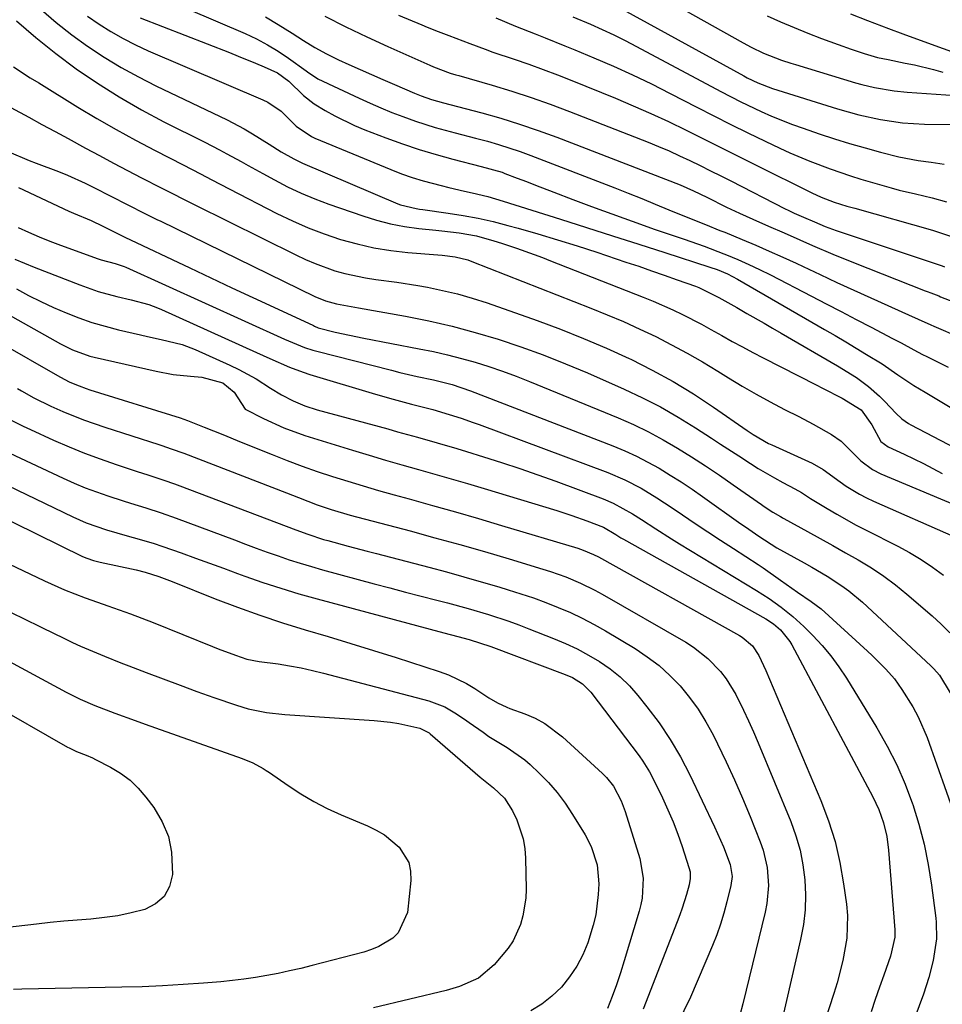
# Model space of a CAD drawing. Units: inches. Extents: x 1873246 to 1878852, y 405528 to 410872.
# Drawn here: x 1873445 to 1873646, y 406788 to 407003 of the extents above; entities that cross this region are included whole.
import ezdxf

# ---------------------------------------------------------------- set-up
doc = ezdxf.new("R2010")
doc.units = ezdxf.units.IN
doc.header["$MEASUREMENT"] = 0
doc.layers.add('7', color=7, linetype='Continuous')
doc.layers.add('8', color=7, linetype='Continuous')

msp = doc.modelspace()

# ---------------------------------------------------------------- linework, layer by layer
at = {"layer": '7', "color": 18}
for points in [[(1873572.06, 407008.13, 1842), (1873602.99, 406991.11, 1842), (1873603.74, 406990.71, 1842), (1873606.05, 406989.59, 1842), (1873609.25, 406988.38, 1842), (1873623.52, 406983.93, 1842), (1873625.84, 406983.24, 1842), (1873628.18, 406982.61, 1842), (1873632.9, 406981.57, 1842), (1873637.68, 406980.86, 1842), (1873640.09, 406980.68, 1842), (1873642.51, 406980.58, 1842), (1873655.51, 406980.38, 1842)], [(1873481.52, 407005.69, 1854), (1873493.97, 407000.34, 1854), (1873496.45, 406999.17, 1854), (1873498.88, 406997.9, 1854), (1873501.21, 406996.48, 1854), (1873503.49, 406994.95, 1854), (1873507.33, 406992.19, 1854), (1873507.64, 406991.96, 1854), (1873509.91, 406990.49, 1854), (1873518.94, 406986.23, 1854), (1873521.3, 406985.15, 1854), (1873523.67, 406984.12, 1854), (1873526.07, 406983.13, 1854), (1873528.48, 406982.19, 1854), (1873531.21, 406981.2, 1854), (1873535.54, 406979.83, 1854), (1873539.93, 406978.66, 1854), (1873544.33, 406977.5, 1854), (1873546.95, 406976.8, 1854), (1873549.35, 406976.11, 1854), (1873554.09, 406974.56, 1854), (1873556.43, 406973.7, 1854), (1873574.78, 406966.62, 1854), (1873577.76, 406965.46, 1854), (1873580.72, 406964.28, 1854), (1873583.67, 406963.08, 1854), (1873586.62, 406961.86, 1854), (1873590.41, 406960.28, 1854), (1873594.63, 406958.59, 1854), (1873597.8, 406957.34, 1854), (1873598.85, 406956.92, 1854), (1873602.69, 406955.33, 1854), (1873605.65, 406954.08, 1854), (1873608.59, 406952.81, 1854), (1873611.52, 406951.49, 1854), (1873614.44, 406950.15, 1854), (1873616, 406949.42, 1854), (1873619.69, 406947.69, 1854), (1873623.38, 406945.98, 1854), (1873627.09, 406944.28, 1854), (1873630.79, 406942.59, 1854), (1873639.04, 406938.86, 1854), (1873641.11, 406937.92, 1854), (1873643.87, 406936.69, 1854), (1873644.56, 406936.38, 1854), (1873656.07, 406931.41, 1854)], [(1873459.56, 407004.17, 1858), (1873462.06, 407002.4, 1858), (1873464.65, 407000.78, 1858), (1873467.3, 406999.25, 1858), (1873470.02, 406997.87, 1858), (1873472.8, 406996.59, 1858), (1873497.86, 406985.86, 1858), (1873498.93, 406985.34, 1858), (1873501.87, 406983.36, 1858), (1873505.15, 406980.09, 1858), (1873508.5, 406977.83, 1858), (1873509.24, 406977.49, 1858), (1873525.81, 406970.62, 1858), (1873528.16, 406969.71, 1858), (1873530.53, 406968.88, 1858), (1873532.93, 406968.15, 1858), (1873536.85, 406967.14, 1858), (1873538.55, 406966.73, 1858), (1873541.96, 406965.94, 1858), (1873543.66, 406965.56, 1858), (1873547.06, 406964.73, 1858), (1873548.74, 406964.25, 1858), (1873550.41, 406963.75, 1858), (1873562.91, 406959.76, 1858), (1873568.62, 406957.94, 1858), (1873574.34, 406956.12, 1858), (1873580.05, 406954.29, 1858), (1873585.76, 406952.47, 1858), (1873595.61, 406949.32, 1858), (1873597.17, 406948.78, 1858), (1873599.46, 406947.82, 1858), (1873601.65, 406946.68, 1858), (1873620.68, 406935.67, 1858), (1873622.99, 406934.33, 1858), (1873625.3, 406932.97, 1858), (1873627.59, 406931.6, 1858), (1873629.87, 406930.21, 1858), (1873633.23, 406928.14, 1858), (1873636.71, 406925.79, 1858), (1873640.19, 406923.45, 1858), (1873642.63, 406921.94, 1858), (1873646.3, 406919.77, 1858), (1873648.16, 406918.73, 1858)], [(1873471.03, 407003.78, 1856), (1873490.55, 406996.19, 1856), (1873492.46, 406995.43, 1856), (1873496.28, 406993.87, 1856), (1873498.18, 406993.07, 1856), (1873501.09, 406991.77, 1856), (1873503.56, 406989.98, 1856), (1873506.74, 406986.78, 1856), (1873509.06, 406985.01, 1856), (1873511.51, 406983.54, 1856), (1873513.61, 406982.35, 1856), (1873517.92, 406980.25, 1856), (1873520.15, 406979.33, 1856), (1873524.77, 406977.56, 1856), (1873528.39, 406976.25, 1856), (1873532.03, 406975.02, 1856), (1873535.72, 406973.91, 1856), (1873539.43, 406972.9, 1856), (1873545.57, 406971.33, 1856), (1873550.15, 406970.03, 1856), (1873550.79, 406969.8, 1856), (1873553.5, 406968.76, 1856), (1873555.49, 406967.99, 1856), (1873557.48, 406967.22, 1856), (1873561.45, 406965.68, 1856), (1873565.6, 406964.08, 1856), (1873569.69, 406962.58, 1856), (1873581.26, 406958.39, 1856), (1873583.43, 406957.61, 1856), (1873585.61, 406956.85, 1856), (1873589.98, 406955.39, 1856), (1873594.34, 406953.89, 1856), (1873598.64, 406952.23, 1856), (1873599.25, 406951.99, 1856), (1873601.68, 406950.96, 1856), (1873604.09, 406949.9, 1856), (1873606.47, 406948.77, 1856), (1873608.82, 406947.59, 1856), (1873617.78, 406942.97, 1856), (1873621.05, 406941.28, 1856), (1873624.32, 406939.58, 1856), (1873627.59, 406937.88, 1856), (1873630.85, 406936.17, 1856), (1873635.5, 406933.74, 1856), (1873637.38, 406932.74, 1856), (1873640.19, 406931.22, 1856), (1873642.08, 406930.23, 1856), (1873643.03, 406929.74, 1856), (1873647.68, 406927.43, 1856)], [(1873498.46, 407003.99, 1852), (1873501.24, 407002.3, 1852), (1873504.27, 407000.42, 1852), (1873506.76, 406998.87, 1852), (1873509.25, 406997.34, 1852), (1873511.79, 406995.89, 1852), (1873514.42, 406994.6, 1852), (1873516.69, 406993.58, 1852), (1873519.16, 406992.47, 1852), (1873521.64, 406991.37, 1852), (1873524.13, 406990.28, 1852), (1873526.62, 406989.21, 1852), (1873530.99, 406987.34, 1852), (1873532.46, 406986.75, 1852), (1873534.7, 406985.94, 1852), (1873537.38, 406985.21, 1852), (1873538.73, 406984.86, 1852), (1873545.73, 406983.01, 1852), (1873549.88, 406981.84, 1852), (1873554, 406980.58, 1852), (1873558.07, 406979.18, 1852), (1873562.12, 406977.7, 1852), (1873589.1, 406967.27, 1852), (1873592.05, 406966, 1852), (1873594.93, 406964.57, 1852), (1873599.2, 406962.43, 1852), (1873602.1, 406961.09, 1852), (1873604.96, 406959.81, 1852), (1873608.39, 406958.29, 1852), (1873611.82, 406956.77, 1852), (1873615.25, 406955.26, 1852), (1873618, 406954.04, 1852), (1873622.48, 406952.11, 1852), (1873627.01, 406950.28, 1852), (1873642.67, 406944.15, 1852), (1873643.09, 406943.99, 1852), (1873643.93, 406943.66, 1852), (1873645.62, 406943, 1852), (1873646.04, 406942.84, 1852), (1873666.82, 406934.78, 1852)], [(1873527.49, 407004.4, 1848), (1873532.65, 407002.24, 1848), (1873533.81, 407001.76, 1848), (1873536.16, 407000.82, 1848), (1873538.52, 406999.91, 1848), (1873543.08, 406998.18, 1848), (1873546.47, 406996.93, 1848), (1873548.18, 406996.32, 1848), (1873552.82, 406994.74, 1848), (1873555.98, 406993.63, 1848), (1873559.14, 406992.49, 1848), (1873562.27, 406991.3, 1848), (1873565.39, 406990.07, 1848), (1873574.93, 406986.23, 1848), (1873578.84, 406984.59, 1848), (1873582.72, 406982.9, 1848), (1873586.57, 406981.11, 1848), (1873590.38, 406979.26, 1848), (1873594.17, 406977.36, 1848), (1873597.97, 406975.46, 1848), (1873601.76, 406973.57, 1848), (1873605.55, 406971.67, 1848), (1873617.87, 406965.52, 1848), (1873619.94, 406964.57, 1848), (1873622.79, 406963.5, 1848), (1873625.54, 406962.66, 1848), (1873627.29, 406962.16, 1848), (1873644.27, 406957.37, 1848), (1873645.16, 406957.11, 1848), (1873648.66, 406955.94, 1848)], [(1873548.8, 407003.82, 1846), (1873553.09, 407002, 1846), (1873557.42, 407000.26, 1846), (1873559.59, 406999.41, 1846), (1873563.91, 406997.67, 1846), (1873566.07, 406996.78, 1846), (1873570.26, 406995.04, 1846), (1873574.49, 406993.22, 1846), (1873578.68, 406991.33, 1846), (1873582.83, 406989.34, 1846), (1873586.94, 406987.28, 1846), (1873592.76, 406984.27, 1846), (1873596.47, 406982.38, 1846), (1873600.19, 406980.5, 1846), (1873603.92, 406978.66, 1846), (1873607.67, 406976.84, 1846), (1873610.9, 406975.29, 1846), (1873613.05, 406974.3, 1846), (1873617.42, 406972.45, 1846), (1873621.86, 406970.79, 1846), (1873626.36, 406969.27, 1846), (1873628.62, 406968.55, 1846), (1873631.65, 406967.62, 1846), (1873635.2, 406966.6, 1846), (1873636.99, 406966.16, 1846), (1873640.58, 406965.33, 1846), (1873644.17, 406964.45, 1846), (1873647.29, 406963.6, 1846)], [(1873565.61, 407004.03, 1844), (1873569.5, 407002.37, 1844), (1873572.05, 407001.23, 1844), (1873574.58, 407000.06, 1844), (1873577.09, 406998.82, 1844), (1873579.57, 406997.53, 1844), (1873597.97, 406987.72, 1844), (1873602.36, 406985.45, 1844), (1873606.82, 406983.32, 1844), (1873609.08, 406982.32, 1844), (1873613.66, 406980.49, 1844), (1873615.99, 406979.65, 1844), (1873619.48, 406978.46, 1844), (1873622.81, 406977.37, 1844), (1873626.15, 406976.33, 1844), (1873629.51, 406975.37, 1844), (1873632.89, 406974.46, 1844), (1873636.89, 406973.42, 1844), (1873641.12, 406972.6, 1844), (1873643.97, 406972.26, 1844), (1873646.8, 406971.78, 1844)], [(1873608.13, 407004.26, 1838), (1873611.06, 407002.93, 1838), (1873614.02, 407001.65, 1838), (1873617, 407000.44, 1838), (1873620.01, 406999.29, 1838), (1873623.67, 406997.93, 1838), (1873626.5, 406996.92, 1838), (1873629.36, 406995.98, 1838), (1873632.24, 406995.1, 1838), (1873634.56, 406994.65, 1838), (1873638.27, 406993.91, 1838), (1873640.35, 406993.48, 1838), (1873644.48, 406992.49, 1838), (1873646.53, 406991.94, 1838)], [(1873626.36, 407004.67, 1836), (1873630.05, 407003.21, 1836), (1873634.67, 407001.44, 1836), (1873637.76, 407000.29, 1836), (1873642.4, 406998.59, 1836), (1873660.06, 406992.17, 1836)], [(1873443.99, 407003.15, 1862), (1873448.2, 406999.46, 1862), (1873452.57, 406995.97, 1862), (1873457.06, 406992.62, 1862), (1873461.7, 406989.48, 1862), (1873466.43, 406986.49, 1862), (1873471.3, 406983.71, 1862), (1873476.25, 406981.08, 1862), (1873485.19, 406976.59, 1862), (1873488.38, 406974.94, 1862), (1873489.96, 406974.1, 1862), (1873493.11, 406972.36, 1862), (1873494.68, 406971.5, 1862), (1873497.83, 406969.77, 1862), (1873500.4, 406968.37, 1862), (1873503.28, 406966.88, 1862), (1873506.22, 406965.49, 1862), (1873509.22, 406964.25, 1862), (1873512.26, 406963.1, 1862), (1873519.7, 406960.5, 1862), (1873522.71, 406959.57, 1862), (1873525.75, 406958.77, 1862), (1873528.83, 406958.19, 1862), (1873531.95, 406957.75, 1862), (1873535.68, 406957.35, 1862), (1873536.96, 406957.21, 1862), (1873540.77, 406956.78, 1862), (1873544.55, 406956.12, 1862), (1873548.36, 406955.07, 1862), (1873550.03, 406954.56, 1862), (1873553.35, 406953.45, 1862), (1873557.21, 406952.05, 1862), (1873558.98, 406951.38, 1862), (1873560.76, 406950.69, 1862), (1873581.03, 406942.76, 1862), (1873583.2, 406941.88, 1862), (1873587.49, 406939.99, 1862), (1873589.61, 406938.98, 1862), (1873593.78, 406936.83, 1862), (1873595.83, 406935.7, 1862), (1873598.24, 406934.34, 1862), (1873600.47, 406933.08, 1862), (1873602.7, 406931.85, 1862), (1873604.96, 406930.65, 1862), (1873607.23, 406929.48, 1862), (1873618.8, 406923.61, 1862), (1873620.24, 406922.88, 1862), (1873624.53, 406920.65, 1862), (1873628.67, 406918.13, 1862), (1873630.98, 406914.84, 1862), (1873632.97, 406911.19, 1862), (1873634.57, 406910.06, 1862), (1873638.1, 406908.45, 1862), (1873642.31, 406906.41, 1862), (1873644.37, 406905.31, 1862), (1873646.41, 406904.17, 1862)], [(1873443.34, 406993.05, 1864), (1873447.03, 406990.7, 1864), (1873448.89, 406989.55, 1864), (1873457.44, 406984.29, 1864), (1873461.6, 406981.8, 1864), (1873465.79, 406979.37, 1864), (1873470.04, 406977.04, 1864), (1873474.32, 406974.77, 1864), (1873480.42, 406971.63, 1864), (1873484.21, 406969.67, 1864), (1873486.73, 406968.36, 1864), (1873490.52, 406966.4, 1864), (1873500.94, 406961.04, 1864), (1873504.34, 406959.41, 1864), (1873507.78, 406957.89, 1864), (1873511.29, 406956.56, 1864), (1873514.86, 406955.35, 1864), (1873518.48, 406954.36, 1864), (1873522.14, 406953.53, 1864), (1873525.85, 406952.95, 1864), (1873529.58, 406952.53, 1864), (1873536.09, 406952.01, 1864), (1873537.04, 406951.92, 1864), (1873539.88, 406951.55, 1864), (1873542.65, 406950.87, 1864), (1873543.54, 406950.55, 1864), (1873569.56, 406940.37, 1864), (1873573.16, 406938.91, 1864), (1873576.73, 406937.39, 1864), (1873580.26, 406935.78, 1864), (1873583.77, 406934.11, 1864), (1873587.23, 406932.34, 1864), (1873590.64, 406930.51, 1864), (1873594.01, 406928.57, 1864), (1873597.33, 406926.56, 1864), (1873599.66, 406925.1, 1864), (1873602.67, 406923.28, 1864), (1873605.71, 406921.51, 1864), (1873608.8, 406919.83, 1864), (1873611.93, 406918.2, 1864), (1873615.02, 406916.65, 1864), (1873618.19, 406914.99, 1864), (1873622.19, 406912.72, 1864), (1873624.27, 406911.27, 1864), (1873626.41, 406909.14, 1864), (1873628.62, 406906.94, 1864), (1873631.12, 406905.09, 1864), (1873632.97, 406904.16, 1864), (1873649.17, 406897.36, 1864)], [(1873442.76, 406984.21, 1866), (1873446.71, 406982.05, 1866), (1873449.57, 406980.49, 1866), (1873452.43, 406978.94, 1866), (1873455.28, 406977.38, 1866), (1873459.09, 406975.32, 1866), (1873462.14, 406973.68, 1866), (1873465.19, 406972.05, 1866), (1873468.26, 406970.44, 1866), (1873471.33, 406968.84, 1866), (1873475.67, 406966.61, 1866), (1873478.41, 406965.22, 1866), (1873480.24, 406964.3, 1866), (1873483, 406962.93, 1866), (1873505.07, 406951.96, 1866), (1873507.16, 406950.98, 1866), (1873509.27, 406950.07, 1866), (1873513.6, 406948.53, 1866), (1873515.82, 406947.91, 1866), (1873520.31, 406946.96, 1866), (1873522.59, 406946.63, 1866), (1873527.19, 406946.02, 1866), (1873531.75, 406945.28, 1866), (1873533.85, 406944.9, 1866), (1873537.15, 406944.23, 1866), (1873540.43, 406943.45, 1866), (1873543.66, 406942.51, 1866), (1873546.87, 406941.47, 1866), (1873557.81, 406937.61, 1866), (1873562.91, 406935.72, 1866), (1873567.98, 406933.73, 1866), (1873572.97, 406931.58, 1866), (1873577.93, 406929.34, 1866), (1873578.28, 406929.17, 1866), (1873582.97, 406926.82, 1866), (1873587.56, 406924.31, 1866), (1873592.03, 406921.58, 1866), (1873596.4, 406918.69, 1866), (1873603.73, 406913.58, 1866), (1873605.03, 406912.71, 1866), (1873608.42, 406910.78, 1866), (1873609.13, 406910.45, 1866), (1873617.94, 406906.47, 1866), (1873620.34, 406905.1, 1866), (1873624.07, 406902.36, 1866), (1873625.39, 406901.46, 1866), (1873628.31, 406899.66, 1866), (1873629.84, 406898.87, 1866), (1873631.39, 406898.13, 1866), (1873648.94, 406890.4, 1866)], [(1873442.33, 406974.48, 1868), (1873446.79, 406972.63, 1868), (1873448.29, 406972.04, 1868), (1873453.17, 406970.19, 1868), (1873455.13, 406969.41, 1868), (1873458.99, 406967.69, 1868), (1873460.95, 406966.73, 1868), (1873464.64, 406964.82, 1868), (1873468.34, 406962.92, 1868), (1873472.04, 406961.03, 1868), (1873474.82, 406959.66, 1868), (1873475.38, 406959.39, 1868), (1873509.25, 406942.92, 1868), (1873511.56, 406941.96, 1868), (1873513.97, 406941.25, 1868), (1873517.95, 406940.58, 1868), (1873518.75, 406940.44, 1868), (1873529.03, 406938.58, 1868), (1873534.15, 406937.54, 1868), (1873539.24, 406936.38, 1868), (1873544.28, 406935.03, 1868), (1873549.29, 406933.54, 1868), (1873554.25, 406931.88, 1868), (1873559.17, 406930.12, 1868), (1873564.02, 406928.2, 1868), (1873568.84, 406926.17, 1868), (1873576.85, 406922.64, 1868), (1873580.87, 406920.75, 1868), (1873584.83, 406918.74, 1868), (1873588.67, 406916.53, 1868), (1873592.45, 406914.2, 1868), (1873595.92, 406911.93, 1868), (1873597.92, 406910.64, 1868), (1873601.9, 406908.05, 1868), (1873604.44, 406906.41, 1868), (1873606.18, 406905.32, 1868), (1873609.72, 406903.25, 1868), (1873611.52, 406902.26, 1868), (1873614.14, 406900.88, 1868), (1873615.63, 406900.02, 1868), (1873617.56, 406898.76, 1868), (1873621.23, 406896.54, 1868), (1873623.33, 406895.3, 1868), (1873627.58, 406892.94, 1868), (1873629.74, 406891.82, 1868), (1873636.65, 406888.32, 1868), (1873639.26, 406886.9, 1868), (1873641.81, 406885.38, 1868), (1873644.27, 406883.72, 1868), (1873646.67, 406881.96, 1868)], [(1873444.37, 406957.97, 1872), (1873446.65, 406956.93, 1872), (1873448.94, 406955.94, 1872), (1873451.26, 406955.01, 1872), (1873453.6, 406954.13, 1872), (1873461.85, 406951.14, 1872), (1873462.51, 406950.92, 1872), (1873465.57, 406950.08, 1872), (1873466.91, 406949.68, 1872), (1873467.57, 406949.43, 1872), (1873467.89, 406949.29, 1872), (1873502.61, 406933.56, 1872), (1873503.48, 406933.18, 1872), (1873506.98, 406931.73, 1872), (1873508.77, 406931.15, 1872), (1873509.69, 406930.9, 1872), (1873525.97, 406926.76, 1872), (1873527.84, 406926.3, 1872), (1873531.58, 406925.43, 1872), (1873535.15, 406924.66, 1872), (1873539.26, 406923.63, 1872), (1873543.27, 406922.28, 1872), (1873574.36, 406910.25, 1872), (1873576.97, 406909.16, 1872), (1873579.54, 406908, 1872), (1873582.05, 406906.7, 1872), (1873584.52, 406905.33, 1872), (1873586.94, 406903.86, 1872), (1873589.33, 406902.35, 1872), (1873591.69, 406900.78, 1872), (1873594.01, 406899.17, 1872), (1873602.39, 406893.21, 1872), (1873603.36, 406892.53, 1872), (1873606.3, 406890.52, 1872), (1873610.24, 406887.98, 1872), (1873616.23, 406884.65, 1872), (1873617.9, 406883.7, 1872), (1873621.21, 406881.74, 1872), (1873624.45, 406879.66, 1872), (1873626.01, 406878.54, 1872), (1873628.94, 406876.06, 1872), (1873643.92, 406862.16, 1872), (1873644.57, 406861.51, 1872), (1873645.78, 406860.14, 1872), (1873648.16, 406856.23, 1872)], [(1873443.67, 406951.07, 1874), (1873447.86, 406949.26, 1874), (1873457.87, 406945.4, 1874), (1873461.85, 406944.01, 1874), (1873465.92, 406942.89, 1874), (1873469.05, 406942.13, 1874), (1873472.93, 406941.1, 1874), (1873474.82, 406940.43, 1874), (1873475.74, 406940.04, 1874), (1873496.48, 406930.67, 1874), (1873499.36, 406929.37, 1874), (1873503.7, 406927.43, 1874), (1873506.65, 406926.32, 1874), (1873508.16, 406925.83, 1874), (1873522.46, 406921.54, 1874), (1873526.39, 406920.41, 1874), (1873530.34, 406919.37, 1874), (1873535.02, 406918.16, 1874), (1873538.61, 406917.11, 1874), (1873541.19, 406916.29, 1874), (1873543.85, 406915.38, 1874), (1873545.16, 406914.9, 1874), (1873573.28, 406904.4, 1874), (1873576.99, 406902.83, 1874), (1873580.55, 406900.96, 1874), (1873584, 406898.88, 1874), (1873587.37, 406896.67, 1874), (1873589.58, 406895.17, 1874), (1873592.36, 406893.3, 1874), (1873595.15, 406891.44, 1874), (1873597.95, 406889.6, 1874), (1873600.76, 406887.78, 1874), (1873606.13, 406884.34, 1874), (1873607.28, 406883.58, 1874), (1873611.01, 406880.92, 1874), (1873614.72, 406878.27, 1874), (1873617.75, 406876.26, 1874), (1873619.9, 406874.61, 1874), (1873630.03, 406865.36, 1874), (1873631.07, 406864.39, 1874), (1873634.08, 406861.41, 1874), (1873635.94, 406859.29, 1874), (1873637.59, 406857.01, 1874), (1873640, 406853.17, 1874), (1873641.16, 406851.03, 1874), (1873643.07, 406846.53, 1874), (1873649.46, 406828.59, 1874)], [(1873424.4, 406948.91, 1878), (1873453.61, 406932.57, 1878), (1873454.49, 406932.1, 1878), (1873456.28, 406931.22, 1878), (1873460.02, 406929.83, 1878), (1873460.98, 406929.59, 1878), (1873474.56, 406926.55, 1878), (1873478.29, 406925.87, 1878), (1873482.05, 406925.48, 1878), (1873484.54, 406925.26, 1878), (1873489.08, 406924, 1878), (1873491.63, 406922, 1878), (1873494.02, 406918.29, 1878), (1873497.98, 406916.19, 1878), (1873502.43, 406914.15, 1878), (1873507.03, 406912.51, 1878), (1873517.5, 406909.3, 1878), (1873521.08, 406908.21, 1878), (1873524.67, 406907.15, 1878), (1873528.26, 406906.11, 1878), (1873531.86, 406905.09, 1878), (1873535.46, 406904.07, 1878), (1873539.05, 406903.03, 1878), (1873542.64, 406901.98, 1878), (1873546.22, 406900.91, 1878), (1873562.11, 406896.1, 1878), (1873565.43, 406895.04, 1878), (1873568.71, 406893.89, 1878), (1873572.31, 406892.49, 1878), (1873575, 406890.84, 1878), (1873576.14, 406890.16, 1878), (1873576.72, 406889.83, 1878), (1873607.85, 406872.41, 1878), (1873609.52, 406871.34, 1878), (1873611.01, 406870.04, 1878), (1873613.08, 406867.46, 1878), (1873613.52, 406866.72, 1878), (1873631.21, 406833.51, 1878), (1873632.51, 406830.74, 1878), (1873633.54, 406827.85, 1878), (1873634.27, 406824.88, 1878), (1873634.67, 406821.85, 1878), (1873636.01, 406804.43, 1878), (1873636.03, 406804.12, 1878), (1873636.03, 406802.86, 1878), (1873635.07, 406798.71, 1878), (1873633.63, 406794.59, 1878), (1873632.69, 406791.91, 1878), (1873631.76, 406789.22, 1878), (1873630.83, 406786.54, 1878)], [(1873444, 406944.56, 1876), (1873446.66, 406943.13, 1876), (1873449.34, 406941.77, 1876), (1873452.08, 406940.5, 1876), (1873454.85, 406939.3, 1876), (1873457.66, 406938.22, 1876), (1873460.51, 406937.23, 1876), (1873463.4, 406936.39, 1876), (1873466.31, 406935.63, 1876), (1873471.12, 406934.52, 1876), (1873472.63, 406934.17, 1876), (1873475.67, 406933.51, 1876), (1873480.19, 406932.41, 1876), (1873483.08, 406931.3, 1876), (1873490.63, 406927.9, 1876), (1873492.6, 406926.96, 1876), (1873496.42, 406924.86, 1876), (1873499.55, 406922.85, 1876), (1873501.96, 406921.38, 1876), (1873504.47, 406920.08, 1876), (1873507.06, 406918.99, 1876), (1873509.75, 406918.13, 1876), (1873525.16, 406913.93, 1876), (1873527.33, 406913.33, 1876), (1873531.65, 406912.13, 1876), (1873535.96, 406910.91, 1876), (1873540.26, 406909.65, 1876), (1873542.41, 406908.99, 1876), (1873546.1, 406907.86, 1876), (1873550.07, 406906.6, 1876), (1873554.03, 406905.3, 1876), (1873557.97, 406903.93, 1876), (1873561.9, 406902.51, 1876), (1873572.27, 406898.67, 1876), (1873574.48, 406897.75, 1876), (1873578.66, 406895.4, 1876), (1873580.68, 406894.11, 1876), (1873583.79, 406892.08, 1876), (1873587.23, 406889.9, 1876), (1873588.97, 406888.84, 1876), (1873605.79, 406878.66, 1876), (1873608.54, 406876.9, 1876), (1873611.21, 406875.01, 1876), (1873613.75, 406872.97, 1876), (1873616.14, 406870.75, 1876), (1873618.07, 406868.82, 1876), (1873620.11, 406866.64, 1876), (1873622.04, 406864.37, 1876), (1873623.8, 406861.96, 1876), (1873625.45, 406859.47, 1876), (1873632.12, 406848.58, 1876), (1873634.38, 406844.59, 1876), (1873636.47, 406840.5, 1876), (1873638.28, 406836.29, 1876), (1873639.91, 406831.99, 1876), (1873639.94, 406831.88, 1876), (1873641.28, 406827.54, 1876), (1873642.44, 406823.17, 1876), (1873643.34, 406818.72, 1876), (1873644.06, 406814.24, 1876), (1873645.01, 406807.04, 1876), (1873645.1, 406806.13, 1876), (1873645.16, 406802.47, 1876), (1873644.39, 406797.79, 1876), (1873643.48, 406794.07, 1876), (1873642.29, 406790.44, 1876), (1873634.5, 406769.45, 1876)], [(1873444.24, 406922.81, 1882), (1873445.13, 406922.28, 1882), (1873447.83, 406920.75, 1882), (1873451.54, 406918.92, 1882), (1873454.13, 406917.78, 1882), (1873458.67, 406915.93, 1882), (1873463.29, 406914.31, 1882), (1873475.11, 406910.51, 1882), (1873475.79, 406910.29, 1882), (1873477.85, 406909.62, 1882), (1873480.56, 406908.65, 1882), (1873503.07, 406899.95, 1882), (1873505.64, 406898.95, 1882), (1873509.76, 406897.36, 1882), (1873512.8, 406896.31, 1882), (1873516.92, 406895.11, 1882), (1873530.05, 406891.64, 1882), (1873535.48, 406890.17, 1882), (1873540.9, 406888.67, 1882), (1873546.3, 406887.12, 1882), (1873551.69, 406885.53, 1882), (1873559.09, 406883.31, 1882), (1873560.77, 406882.78, 1882), (1873564.08, 406881.6, 1882), (1873567.33, 406880.24, 1882), (1873570.48, 406878.69, 1882), (1873572.02, 406877.84, 1882), (1873590.34, 406867.31, 1882), (1873592.03, 406866.24, 1882), (1873595.17, 406863.78, 1882), (1873597.94, 406860.9, 1882), (1873599.17, 406859.32, 1882), (1873601.24, 406855.91, 1882), (1873602.95, 406852.51, 1882), (1873604.07, 406850.15, 1882), (1873605.14, 406847.77, 1882), (1873606.16, 406845.36, 1882), (1873613.29, 406828.12, 1882), (1873614.4, 406825.02, 1882), (1873615.32, 406821.88, 1882), (1873615.95, 406818.67, 1882), (1873616.38, 406815.41, 1882), (1873616.51, 406812.12, 1882), (1873616.43, 406808.85, 1882), (1873616.04, 406805.61, 1882), (1873615.44, 406802.37, 1882), (1873611.29, 406784.59, 1882)], [(1873442.44, 406916.06, 1884), (1873445.49, 406914.53, 1884), (1873447.04, 406913.8, 1884), (1873452.13, 406911.49, 1884), (1873455.49, 406910.03, 1884), (1873458.88, 406908.64, 1884), (1873462.31, 406907.37, 1884), (1873465.77, 406906.17, 1884), (1873470.39, 406904.65, 1884), (1873472.73, 406903.89, 1884), (1873476.24, 406902.76, 1884), (1873478.57, 406901.95, 1884), (1873479.72, 406901.53, 1884), (1873505.08, 406891.88, 1884), (1873507.67, 406890.93, 1884), (1873511.16, 406889.78, 1884), (1873512.04, 406889.53, 1884), (1873516.49, 406888.32, 1884), (1873520.65, 406887.22, 1884), (1873522.73, 406886.68, 1884), (1873534.14, 406883.72, 1884), (1873537.98, 406882.7, 1884), (1873541.81, 406881.65, 1884), (1873545.63, 406880.55, 1884), (1873549.44, 406879.42, 1884), (1873551.5, 406878.8, 1884), (1873554.26, 406877.92, 1884), (1873557.01, 406876.99, 1884), (1873559.73, 406875.99, 1884), (1873562.43, 406874.94, 1884), (1873565.09, 406873.79, 1884), (1873567.71, 406872.57, 1884), (1873570.28, 406871.22, 1884), (1873572.8, 406869.79, 1884), (1873579.23, 406865.94, 1884), (1873581.92, 406864.16, 1884), (1873584.48, 406862.23, 1884), (1873586.85, 406860.07, 1884), (1873589.09, 406857.76, 1884), (1873591.13, 406855.26, 1884), (1873593.04, 406852.67, 1884), (1873594.73, 406849.93, 1884), (1873596.28, 406847.1, 1884), (1873597.27, 406845.12, 1884), (1873599.16, 406841.21, 1884), (1873600.98, 406837.26, 1884), (1873602.71, 406833.27, 1884), (1873604.38, 406829.26, 1884), (1873606.6, 406823.72, 1884), (1873607.25, 406821.86, 1884), (1873608.12, 406818.06, 1884), (1873608.4, 406814.14, 1884), (1873608.08, 406810.25, 1884), (1873607.7, 406808.32, 1884), (1873602.83, 406788.3, 1884), (1873602.14, 406785.81, 1884)], [(1873442.52, 406908.66, 1886), (1873454.23, 406903.18, 1886), (1873456.63, 406902.12, 1886), (1873459.04, 406901.1, 1886), (1873461.5, 406900.18, 1886), (1873463.97, 406899.31, 1886), (1873467.3, 406898.21, 1886), (1873468.96, 406897.68, 1886), (1873472.29, 406896.67, 1886), (1873475.62, 406895.63, 1886), (1873478.9, 406894.47, 1886), (1873491.65, 406889.68, 1886), (1873494.04, 406888.79, 1886), (1873496.42, 406887.91, 1886), (1873498.81, 406887.04, 1886), (1873501.21, 406886.19, 1886), (1873503.61, 406885.36, 1886), (1873506.03, 406884.58, 1886), (1873508.47, 406883.85, 1886), (1873510.91, 406883.16, 1886), (1873522.22, 406880.1, 1886), (1873525.64, 406879.19, 1886), (1873529.05, 406878.28, 1886), (1873532.47, 406877.39, 1886), (1873535.9, 406876.5, 1886), (1873538.21, 406875.9, 1886), (1873542.73, 406874.68, 1886), (1873547.22, 406873.36, 1886), (1873551.66, 406871.9, 1886), (1873553.86, 406871.1, 1886), (1873556.05, 406870.27, 1886), (1873561.4, 406868.17, 1886), (1873564.01, 406867.07, 1886), (1873566.57, 406865.87, 1886), (1873569.06, 406864.53, 1886), (1873571.5, 406863.1, 1886), (1873573.82, 406861.49, 1886), (1873576, 406859.74, 1886), (1873578, 406857.78, 1886), (1873579.87, 406855.67, 1886), (1873581.84, 406853.21, 1886), (1873584.48, 406849.68, 1886), (1873586.94, 406846.05, 1886), (1873589.15, 406842.26, 1886), (1873591.19, 406838.36, 1886), (1873596.64, 406826.98, 1886), (1873598.58, 406822.58, 1886), (1873600.06, 406818.71, 1886), (1873600.44, 406816.1, 1886), (1873600.21, 406814.14, 1886), (1873599.33, 406810.55, 1886), (1873598.68, 406808.13, 1886), (1873597.95, 406805.74, 1886), (1873597.1, 406803.38, 1886), (1873596.18, 406801.05, 1886), (1873591.38, 406789.76, 1886), (1873588.48, 406783.76, 1886)], [(1873437.97, 406903.51, 1888), (1873456.34, 406894.71, 1888), (1873459.21, 406893.44, 1888), (1873463.66, 406891.89, 1888), (1873468.18, 406890.58, 1888), (1873469.51, 406890.23, 1888), (1873473.85, 406888.98, 1888), (1873475.99, 406888.28, 1888), (1873480.03, 406886.84, 1888), (1873483.11, 406885.72, 1888), (1873486.18, 406884.6, 1888), (1873489.26, 406883.48, 1888), (1873492.34, 406882.36, 1888), (1873493.96, 406881.77, 1888), (1873497.86, 406880.41, 1888), (1873501.78, 406879.12, 1888), (1873505.74, 406877.93, 1888), (1873509.72, 406876.8, 1888), (1873537.4, 406869.37, 1888), (1873540.52, 406868.55, 1888), (1873542.96, 406867.92, 1888), (1873547.7, 406866.39, 1888), (1873563.97, 406860.3, 1888), (1873565.56, 406859.6, 1888), (1873567.76, 406858.23, 1888), (1873569.58, 406856.4, 1888), (1873580.13, 406842.49, 1888), (1873580.94, 406841.35, 1888), (1873582.41, 406838.97, 1888), (1873583.06, 406837.73, 1888), (1873585.21, 406833.34, 1888), (1873586.43, 406830.72, 1888), (1873587.57, 406828.07, 1888), (1873588.6, 406825.37, 1888), (1873589.54, 406822.65, 1888), (1873591.03, 406818.07, 1888), (1873591.25, 406817.14, 1888), (1873591.3, 406815.7, 1888), (1873591.05, 406814.29, 1888), (1873590.45, 406812.19, 1888), (1873589.52, 406809.19, 1888), (1873589, 406807.71, 1888), (1873588.45, 406806.23, 1888), (1873580.99, 406787.12, 1888)], [(1873422.24, 406894.02, 1892), (1873450.1, 406880.77, 1892), (1873454.5, 406878.8, 1892), (1873458.99, 406877.02, 1892), (1873460.5, 406876.48, 1892), (1873463.97, 406875.28, 1892), (1873466.46, 406874.41, 1892), (1873468.95, 406873.52, 1892), (1873471.41, 406872.58, 1892), (1873473.87, 406871.62, 1892), (1873486.89, 406866.39, 1892), (1873488.13, 406865.9, 1892), (1873491.86, 406864.49, 1892), (1873494.37, 406863.62, 1892), (1873497.07, 406863.14, 1892), (1873501.2, 406862.57, 1892), (1873503.71, 406862.18, 1892), (1873506.21, 406861.72, 1892), (1873508.69, 406861.18, 1892), (1873511.16, 406860.58, 1892), (1873534.18, 406854.52, 1892), (1873537.68, 406853.17, 1892), (1873539.86, 406851.9, 1892), (1873541.97, 406850.51, 1892), (1873543, 406849.79, 1892), (1873546.01, 406847.64, 1892), (1873547.3, 406846.75, 1892), (1873551.31, 406844.3, 1892), (1873555.16, 406841.65, 1892), (1873556.33, 406840.62, 1892), (1873558.3, 406838.74, 1892), (1873560.33, 406836.64, 1892), (1873562.24, 406834.45, 1892), (1873563.97, 406832.12, 1892), (1873565.59, 406829.69, 1892), (1873568.34, 406825.2, 1892), (1873569.65, 406822.7, 1892), (1873570.98, 406818.68, 1892), (1873571.31, 406814.49, 1892), (1873571.19, 406812.22, 1892), (1873570.63, 406807.71, 1892), (1873570.11, 406805.51, 1892), (1873568.89, 406801.66, 1892), (1873567.8, 406799.02, 1892), (1873566.51, 406796.5, 1892), (1873564.91, 406794.17, 1892), (1873563.12, 406791.95, 1892), (1873561.06, 406789.98, 1892), (1873558.85, 406788.23, 1892), (1873556.43, 406786.78, 1892)], [(1873441.16, 406874.62, 1894), (1873445.36, 406872.57, 1894), (1873449.56, 406870.53, 1894), (1873454.53, 406868.11, 1894), (1873456.25, 406867.29, 1894), (1873457.99, 406866.49, 1894), (1873461.5, 406864.98, 1894), (1873463.27, 406864.27, 1894), (1873466.82, 406862.85, 1894), (1873468.6, 406862.16, 1894), (1873472.39, 406860.7, 1894), (1873476.07, 406859.31, 1894), (1873479.76, 406857.93, 1894), (1873483.46, 406856.59, 1894), (1873487.18, 406855.27, 1894), (1873492.09, 406853.55, 1894), (1873494.67, 406852.77, 1894), (1873498.63, 406851.99, 1894), (1873502.65, 406851.55, 1894), (1873522.21, 406850.21, 1894), (1873525.79, 406849.83, 1894), (1873527.56, 406849.53, 1894), (1873532.21, 406848.54, 1894), (1873533.96, 406847.7, 1894), (1873534.22, 406847.5, 1894), (1873534.48, 406847.29, 1894), (1873545.4, 406837.81, 1894), (1873546.84, 406836.65, 1894), (1873548.32, 406835.52, 1894), (1873550.66, 406833.22, 1894), (1873552.43, 406830.48, 1894), (1873553.36, 406828.49, 1894), (1873554.76, 406824.39, 1894), (1873555.11, 406822.27, 1894), (1873555.28, 406820.1, 1894), (1873555.4, 406813.36, 1894), (1873555.33, 406811.39, 1894), (1873554.73, 406807.54, 1894), (1873554.2, 406805.64, 1894), (1873552.59, 406802.09, 1894), (1873551.52, 406800.46, 1894), (1873548.43, 406796.78, 1894), (1873544.98, 406793.93, 1894), (1873540.86, 406792.07, 1894), (1873539.42, 406791.61, 1894), (1873537.96, 406791.21, 1894), (1873522.06, 406787.39, 1894)], [(1873436.08, 406866.52, 1896), (1873454.88, 406856.44, 1896), (1873457.96, 406854.9, 1896), (1873461.1, 406853.52, 1896), (1873465.51, 406851.84, 1896), (1873469.93, 406850.21, 1896), (1873472.15, 406849.41, 1896), (1873474.37, 406848.62, 1896), (1873493.34, 406841.91, 1896), (1873495.67, 406840.94, 1896), (1873497.9, 406839.74, 1896), (1873498.61, 406839.29, 1896), (1873499.31, 406838.82, 1896), (1873503.37, 406835.98, 1896), (1873506.15, 406834.17, 1896), (1873508.99, 406832.49, 1896), (1873511.94, 406830.99, 1896), (1873514.96, 406829.62, 1896), (1873520.77, 406827.19, 1896), (1873522.66, 406826.27, 1896), (1873524.46, 406825.2, 1896), (1873527.69, 406822.53, 1896), (1873529.78, 406819.19, 1896), (1873530.17, 406817.29, 1896), (1873530.24, 406815.28, 1896), (1873529.5, 406808.27, 1896), (1873527.48, 406803.8, 1896), (1873526.25, 406802.63, 1896), (1873523.23, 406800.82, 1896), (1873521.61, 406800.16, 1896), (1873519.93, 406799.62, 1896), (1873508.63, 406796.66, 1896), (1873506.17, 406796.05, 1896), (1873503.71, 406795.47, 1896), (1873501.23, 406794.95, 1896), (1873498.74, 406794.46, 1896), (1873496.25, 406794.04, 1896), (1873493.74, 406793.67, 1896), (1873491.23, 406793.37, 1896), (1873488.71, 406793.13, 1896), (1873484.87, 406792.81, 1896), (1873480.42, 406792.49, 1896), (1873475.96, 406792.22, 1896), (1873471.51, 406792.04, 1896), (1873467.05, 406791.91, 1896), (1873445.2, 406791.49, 1896), (1873443.37, 406791.44, 1896)], [(1873420.57, 406864.18, 1898), (1873455.19, 406844.42, 1898), (1873455.51, 406844.24, 1898), (1873457.16, 406843.45, 1898), (1873459.26, 406842.65, 1898), (1873460.63, 406842.04, 1898), (1873461.3, 406841.71, 1898), (1873464.59, 406840.03, 1898), (1873466.78, 406838.71, 1898), (1873468.83, 406837.2, 1898), (1873470.64, 406835.44, 1898), (1873472.31, 406833.49, 1898), (1873474.03, 406831.17, 1898), (1873475.85, 406828.1, 1898), (1873477.22, 406824.89, 1898), (1873477.91, 406821.46, 1898), (1873478.09, 406816.58, 1898), (1873477.45, 406813.97, 1898), (1873476.31, 406811.75, 1898), (1873474.42, 406810.13, 1898), (1873472.03, 406808.9, 1898), (1873469.05, 406808.15, 1898), (1873466.15, 406807.55, 1898), (1873463.22, 406807.13, 1898), (1873460.26, 406806.82, 1898), (1873457.3, 406806.59, 1898), (1873454.33, 406806.33, 1898), (1873451.37, 406806.04, 1898), (1873448.41, 406805.72, 1898), (1873441.36, 406804.93, 1898)]]:
    msp.add_polyline3d(points, dxfattribs=at)
at = {"layer": '8', "color": 18}
for points in [[(1873572.74, 407015.19, 1840), (1873602.85, 406998.34, 1840), (1873604.62, 406997.38, 1840), (1873607.34, 406996.06, 1840), (1873611.24, 406994.56, 1840), (1873613.26, 406993.89, 1840), (1873614.28, 406993.58, 1840), (1873627.43, 406989.61, 1840), (1873628.81, 406989.21, 1840), (1873631.61, 406988.54, 1840), (1873635.87, 406987.84, 1840), (1873638.74, 406987.56, 1840), (1873651.41, 406986.67, 1840)], [(1873449.43, 407005.59, 1860), (1873452.68, 407002.76, 1860), (1873456.07, 407000.1, 1860), (1873459.56, 406997.56, 1860), (1873463.18, 406995.2, 1860), (1873466.86, 406992.95, 1860), (1873470.65, 406990.87, 1860), (1873474.5, 406988.92, 1860), (1873490.03, 406981.46, 1860), (1873493.79, 406979.52, 1860), (1873495.63, 406978.46, 1860), (1873499.25, 406976.2, 1860), (1873501.9, 406974.53, 1860), (1873504.61, 406972.94, 1860), (1873506.5, 406972.05, 1860), (1873527.38, 406963.12, 1860), (1873527.96, 406962.89, 1860), (1873531.38, 406962.11, 1860), (1873532.1, 406961.99, 1860), (1873532.82, 406961.89, 1860), (1873538.38, 406961.13, 1860), (1873541.68, 406960.6, 1860), (1873544.96, 406959.99, 1860), (1873548.21, 406959.25, 1860), (1873551.44, 406958.42, 1860), (1873553.66, 406957.8, 1860), (1873557.98, 406956.55, 1860), (1873562.29, 406955.27, 1860), (1873566.58, 406953.93, 1860), (1873570.86, 406952.54, 1860), (1873577.24, 406950.42, 1860), (1873580.04, 406949.48, 1860), (1873582.84, 406948.52, 1860), (1873585.63, 406947.55, 1860), (1873588.41, 406946.56, 1860), (1873592.44, 406945.11, 1860), (1873593.2, 406944.82, 1860), (1873597.58, 406942.7, 1860), (1873601.49, 406940.47, 1860), (1873603.7, 406939.2, 1860), (1873607.45, 406937.04, 1860), (1873609.32, 406935.96, 1860), (1873611.2, 406934.88, 1860), (1873623.53, 406927.75, 1860), (1873627.65, 406925.16, 1860), (1873630.27, 406923.25, 1860), (1873632.7, 406921.12, 1860), (1873633.84, 406919.96, 1860), (1873636.23, 406917.42, 1860), (1873637.55, 406916.17, 1860), (1873639.02, 406915.11, 1860), (1873639.55, 406914.81, 1860), (1873662.28, 406902.95, 1860)], [(1873511.42, 407004.15, 1850), (1873515.98, 407001.85, 1850), (1873520.58, 406999.66, 1850), (1873525.21, 406997.52, 1850), (1873534.34, 406993.43, 1850), (1873535.18, 406993.06, 1850), (1873538.8, 406991.73, 1850), (1873540.09, 406991.34, 1850), (1873540.73, 406991.15, 1850), (1873548.01, 406989.06, 1850), (1873552.27, 406987.76, 1850), (1873556.51, 406986.39, 1850), (1873560.71, 406984.9, 1850), (1873564.88, 406983.34, 1850), (1873582.08, 406976.61, 1850), (1873584.39, 406975.67, 1850), (1873586.7, 406974.69, 1850), (1873588.97, 406973.66, 1850), (1873591.24, 406972.59, 1850), (1873593.48, 406971.49, 1850), (1873595.73, 406970.38, 1850), (1873597.96, 406969.26, 1850), (1873600.2, 406968.13, 1850), (1873612.09, 406962.07, 1850), (1873612.74, 406961.75, 1850), (1873614.05, 406961.12, 1850), (1873616.04, 406960.23, 1850), (1873618.46, 406959.17, 1850), (1873620.81, 406958.19, 1850), (1873622.4, 406957.6, 1850), (1873623.2, 406957.32, 1850), (1873646.36, 406949.57, 1850), (1873646.92, 406949.38, 1850)], [(1873444.45, 406966.68, 1870), (1873455.44, 406961.56, 1870), (1873456.46, 406961.1, 1870), (1873460.3, 406959.46, 1870), (1873462.88, 406958.27, 1870), (1873466.95, 406956.19, 1870), (1873467.7, 406955.83, 1870), (1873481.91, 406949.12, 1870), (1873486.49, 406946.96, 1870), (1873491.07, 406944.81, 1870), (1873495.66, 406942.67, 1870), (1873500.25, 406940.53, 1870), (1873508.91, 406936.52, 1870), (1873509.17, 406936.4, 1870), (1873509.97, 406936.07, 1870), (1873513.64, 406935.12, 1870), (1873516.78, 406934.42, 1870), (1873519.94, 406933.78, 1870), (1873532.05, 406931.48, 1870), (1873535.14, 406930.85, 1870), (1873538.21, 406930.16, 1870), (1873541.26, 406929.37, 1870), (1873544.29, 406928.52, 1870), (1873547.3, 406927.58, 1870), (1873550.29, 406926.58, 1870), (1873553.24, 406925.49, 1870), (1873556.17, 406924.33, 1870), (1873575.55, 406916.35, 1870), (1873578.88, 406914.88, 1870), (1873582.15, 406913.31, 1870), (1873585.35, 406911.58, 1870), (1873588.5, 406909.75, 1870), (1873591.58, 406907.81, 1870), (1873594.64, 406905.84, 1870), (1873597.67, 406903.81, 1870), (1873600.67, 406901.75, 1870), (1873606.85, 406897.42, 1870), (1873607.47, 406896.99, 1870), (1873609.39, 406895.77, 1870), (1873611.05, 406894.78, 1870), (1873611.41, 406894.56, 1870), (1873611.59, 406894.46, 1870), (1873611.78, 406894.36, 1870), (1873616.97, 406891.51, 1870), (1873619.74, 406889.98, 1870), (1873622.51, 406888.43, 1870), (1873625.27, 406886.88, 1870), (1873628.03, 406885.31, 1870), (1873630.91, 406883.57, 1870), (1873633.6, 406881.78, 1870), (1873636.18, 406879.85, 1870), (1873638.69, 406877.82, 1870), (1873644.19, 406873.1, 1870), (1873646.17, 406871.27, 1870), (1873648.06, 406869.35, 1870)], [(1873439.93, 406933.06, 1880), (1873453.49, 406925.33, 1880), (1873453.8, 406925.15, 1880), (1873454.42, 406924.81, 1880), (1873455.69, 406924.16, 1880), (1873457.68, 406923.33, 1880), (1873459.25, 406922.75, 1880), (1873460.05, 406922.49, 1880), (1873479.81, 406916.35, 1880), (1873481.42, 406915.8, 1880), (1873485.07, 406914.33, 1880), (1873489.12, 406912.7, 1880), (1873493.16, 406911.07, 1880), (1873499.92, 406908.33, 1880), (1873503.19, 406907.06, 1880), (1873506.47, 406905.83, 1880), (1873509.77, 406904.67, 1880), (1873513.1, 406903.56, 1880), (1873516.44, 406902.51, 1880), (1873519.79, 406901.48, 1880), (1873523.16, 406900.51, 1880), (1873526.54, 406899.56, 1880), (1873529.88, 406898.64, 1880), (1873534.93, 406897.24, 1880), (1873539.98, 406895.82, 1880), (1873545.01, 406894.35, 1880), (1873550.04, 406892.86, 1880), (1873566.74, 406887.85, 1880), (1873567.89, 406887.47, 1880), (1873570.13, 406886.53, 1880), (1873571.21, 406885.97, 1880), (1873602.05, 406868.83, 1880), (1873602.67, 406868.46, 1880), (1873604.88, 406866.57, 1880), (1873606.28, 406864.45, 1880), (1873607.86, 406861.11, 1880), (1873619.86, 406832.71, 1880), (1873621.52, 406828.28, 1880), (1873622.95, 406823.79, 1880), (1873624.02, 406819.19, 1880), (1873624.84, 406814.54, 1880), (1873625.45, 406810.08, 1880), (1873625.67, 406807.6, 1880), (1873625.54, 406802.66, 1880), (1873624.68, 406797.75, 1880), (1873623.44, 406792.91, 1880), (1873622.71, 406790.52, 1880), (1873614.92, 406766.61, 1880)], [(1873433.38, 406898.36, 1890), (1873458.45, 406886.09, 1890), (1873459.37, 406885.67, 1890), (1873460.81, 406885.18, 1890), (1873462.28, 406884.81, 1890), (1873470.15, 406883.13, 1890), (1873472.17, 406882.64, 1890), (1873475.14, 406881.69, 1890), (1873478.06, 406880.6, 1890), (1873487.46, 406876.84, 1890), (1873492.32, 406874.98, 1890), (1873497.21, 406873.22, 1890), (1873502.15, 406871.59, 1890), (1873507.12, 406870.05, 1890), (1873512.11, 406868.57, 1890), (1873517.09, 406867.06, 1890), (1873522.06, 406865.52, 1890), (1873527.02, 406863.96, 1890), (1873536.42, 406860.96, 1890), (1873538.46, 406860.21, 1890), (1873542.36, 406858.33, 1890), (1873544.22, 406857.2, 1890), (1873547.24, 406855.19, 1890), (1873549.16, 406854.06, 1890), (1873551.17, 406853.11, 1890), (1873551.86, 406852.85, 1890), (1873555.12, 406851.68, 1890), (1873557.37, 406850.72, 1890), (1873559.51, 406849.59, 1890), (1873563.41, 406846.67, 1890), (1873572.14, 406838.64, 1890), (1873573, 406837.77, 1890), (1873574.5, 406835.87, 1890), (1873576.22, 406832.65, 1890), (1873576.66, 406831.51, 1890), (1873577.06, 406830.36, 1890), (1873580.27, 406820.05, 1890), (1873581.02, 406815.76, 1890), (1873580.77, 406811.4, 1890), (1873580.48, 406809.97, 1890), (1873580.11, 406808.56, 1890), (1873576.87, 406797.72, 1890), (1873576.04, 406795.08, 1890), (1873575.16, 406792.46, 1890), (1873574.21, 406789.86, 1890), (1873573.2, 406787.29, 1890)]]:
    msp.add_polyline3d(points, dxfattribs=at)

doc.saveas('drawing.dxf')
